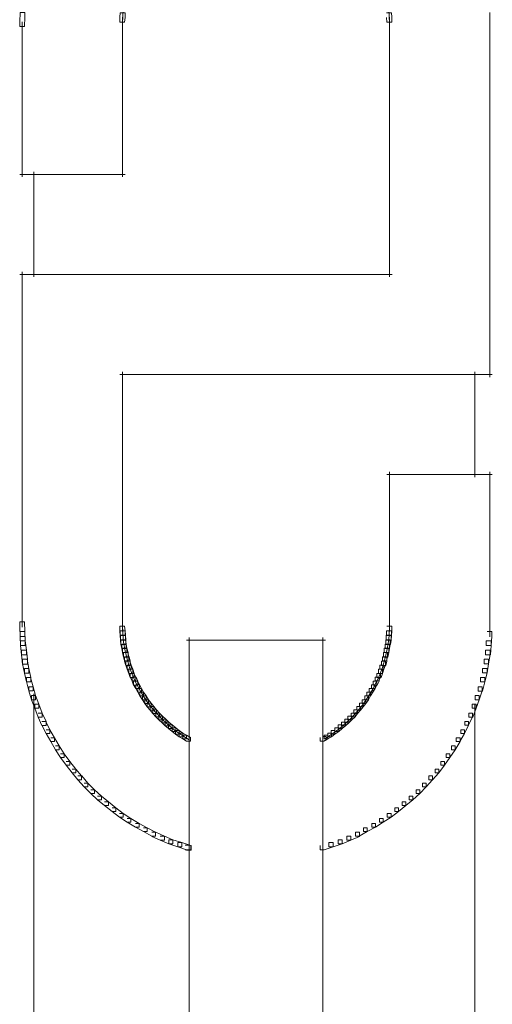
# Model space of a CAD drawing. Units: inches. Extents: x 0 to 18.5, y -44 to -6.8.
# Drawn here: x 8.8 to 9.7, y -14.2 to -12.3 of the extents above; entities that cross this region are included whole.
import ezdxf

# ---------------------------------------------------------------- set-up
doc = ezdxf.new("R2010")
doc.units = ezdxf.units.IN
doc.header["$MEASUREMENT"] = 0
doc.layers.add('Layer 1', color=7, linetype='Continuous')

# ---------------------------------------------------------------- blocks, each defined once
blk = doc.blocks.new('block 3')
at = {"layer": 'Layer 1', "color": 18, "lineweight": 18, "true_color": 0x010101}
for points in [[(9.1248, -13.4875), (9.385, -13.4875)], [(9.1248, -15.4909), (9.385, -15.4909)]]:
    blk.add_lwpolyline(points, dxfattribs=at)
blk = doc.blocks.new('block 5')
at = {"layer": 'Layer 1', "color": 18, "lineweight": 18, "true_color": 0x010101}
for points in [[(8.8118, -12.801), (9.5102, -12.801)], [(8.9996, -12.9888), (9.698, -12.9888)]]:
    blk.add_lwpolyline(points, dxfattribs=at)
blk = doc.blocks.new('block 14')
at = {"layer": 'Layer 1', "color": 18, "lineweight": 18, "true_color": 0x010101}
for points in [[(9.4997, -12.3099), (9.5088, -12.3099), (9.5095, -12.3182), (9.5095, -12.3273), (9.5004, -12.3273), (9.4997, -12.319)], [(9.6931, -12.3092), (9.6931, -12.3364)], [(8.8166, -12.3267), (8.8166, -12.618)], [(9.0045, -12.3267), (9.0045, -12.618)], [(9.5053, -12.3182), (9.5053, -12.3364)], [(9.5053, -12.3267), (9.5053, -12.8059)], [(9.6931, -12.3267), (9.6931, -12.9937)], [(8.8118, -12.6132), (9.0093, -12.6132)], [(8.8382, -12.6083), (8.8382, -12.8059)], [(8.8118, -12.801), (9.5102, -12.801)], [(8.8166, -12.7962), (8.8166, -13.4632)], [(8.9996, -12.9888), (9.698, -12.9888)], [(9.0045, -12.9839), (9.0045, -13.4632)], [(9.6652, -12.9839), (9.6652, -13.1815)], [(9.5004, -13.1766), (9.698, -13.1766)], [(9.5053, -13.1718), (9.5053, -13.4632)], [(9.6931, -13.1718), (9.6931, -13.4632)], [(9.5053, -13.4535), (9.5053, -13.4716)], [(9.6931, -13.4535), (9.6931, -13.4813)], [(9.4997, -13.4702), (9.5088, -13.4702), (9.5088, -13.4792), (9.5081, -13.4875), (9.499, -13.4875), (9.499, -13.4785)], [(9.5004, -13.4618), (9.5095, -13.4618), (9.5095, -13.4709), (9.5088, -13.4792), (9.4997, -13.4792), (9.4997, -13.4702)], [(9.6882, -13.4716), (9.6972, -13.4716), (9.6972, -13.4806), (9.6958, -13.498), (9.6868, -13.498), (9.6868, -13.4889)], [(9.1248, -13.4875), (9.385, -13.4875)], [(9.1297, -13.4827), (9.1297, -15.4957)], [(9.3801, -13.4827), (9.3801, -15.4957)], [(9.4969, -13.4952), (9.5053, -13.4952), (9.5053, -13.5035), (9.5039, -13.5112), (9.4955, -13.5112), (9.4955, -13.5029)], [(9.4983, -13.4869), (9.5066, -13.4869), (9.5066, -13.4952), (9.5053, -13.5035), (9.4969, -13.5035), (9.4969, -13.4952)], [(9.499, -13.4785), (9.5081, -13.4785), (9.5081, -13.4875), (9.5073, -13.4959), (9.4983, -13.4959), (9.4983, -13.4869)], [(9.6868, -13.4889), (9.6958, -13.4889), (9.6958, -13.498), (9.6945, -13.5154), (9.6854, -13.5154), (9.6854, -13.5063)], [(9.4942, -13.5112), (9.5017, -13.5112), (9.5017, -13.5188), (9.4997, -13.5265), (9.4921, -13.5265), (9.4921, -13.5188)], [(9.4955, -13.5029), (9.5039, -13.5029), (9.5039, -13.5112), (9.5024, -13.5196), (9.4942, -13.5196), (9.4942, -13.5112)], [(9.6854, -13.5063), (9.6938, -13.5063), (9.6938, -13.5147), (9.691, -13.532), (9.6827, -13.532), (9.6827, -13.5237)], [(9.49, -13.5272), (9.4977, -13.5272), (9.4977, -13.5349), (9.4949, -13.5425), (9.4871, -13.5425), (9.4871, -13.5349)], [(9.4921, -13.5188), (9.5004, -13.5188), (9.5004, -13.5272), (9.4983, -13.5356), (9.49, -13.5356), (9.49, -13.5272)], [(9.6827, -13.5237), (9.691, -13.5237), (9.691, -13.532), (9.6882, -13.5494), (9.6798, -13.5494), (9.6798, -13.5411)], [(9.4816, -13.5502), (9.4886, -13.5502), (9.4886, -13.5571), (9.4851, -13.564), (9.4782, -13.564), (9.4782, -13.5571)], [(9.4844, -13.5425), (9.4921, -13.5425), (9.4921, -13.5502), (9.4894, -13.5578), (9.4816, -13.5578), (9.4816, -13.5502)], [(9.4871, -13.5349), (9.4949, -13.5349), (9.4949, -13.5425), (9.4921, -13.5502), (9.4844, -13.5502), (9.4844, -13.5425)], [(9.6798, -13.5411), (9.6882, -13.5411), (9.6882, -13.5494), (9.6841, -13.5662), (9.6757, -13.5662), (9.6757, -13.5578)], [(9.4747, -13.5648), (9.4816, -13.5648), (9.4816, -13.5717), (9.4782, -13.5787), (9.4712, -13.5787), (9.4712, -13.5717)], [(9.4782, -13.5571), (9.4858, -13.5571), (9.4858, -13.5648), (9.4823, -13.5724), (9.4747, -13.5724), (9.4747, -13.5648)], [(9.6757, -13.5578), (9.6841, -13.5578), (9.6841, -13.5662), (9.6798, -13.5835), (9.6715, -13.5835), (9.6715, -13.5752)], [(9.4629, -13.5856), (9.4698, -13.5856), (9.4698, -13.5926), (9.4656, -13.5996), (9.4587, -13.5996), (9.4587, -13.5926)], [(9.467, -13.5787), (9.474, -13.5787), (9.474, -13.5856), (9.4698, -13.5926), (9.4629, -13.5926), (9.4629, -13.5856)], [(9.4712, -13.5717), (9.4782, -13.5717), (9.4782, -13.5787), (9.474, -13.5856), (9.467, -13.5856), (9.467, -13.5787)], [(9.6715, -13.5752), (9.6792, -13.5752), (9.6792, -13.5828), (9.6735, -13.5996), (9.6659, -13.5996), (9.6659, -13.5919)], [(8.8382, -13.5884), (8.8382, -15.39)], [(9.449, -13.6058), (9.4559, -13.6058), (9.4559, -13.6127), (9.451, -13.619), (9.444, -13.619), (9.444, -13.6121)], [(9.4538, -13.5996), (9.4607, -13.5996), (9.4607, -13.6065), (9.4559, -13.6127), (9.449, -13.6127), (9.449, -13.6058)], [(9.4587, -13.5926), (9.4656, -13.5926), (9.4656, -13.5996), (9.4607, -13.6065), (9.4538, -13.6065), (9.4538, -13.5996)], [(9.6659, -13.5919), (9.6737, -13.5919), (9.6737, -13.5996), (9.668, -13.6156), (9.6604, -13.6156), (9.6604, -13.6079)], [(9.4337, -13.6246), (9.4406, -13.6246), (9.4406, -13.6315), (9.4344, -13.6371), (9.4274, -13.6371), (9.4274, -13.6302)], [(9.4385, -13.6183), (9.4455, -13.6183), (9.4455, -13.6253), (9.4406, -13.6315), (9.4336, -13.6315), (9.4336, -13.6246)], [(9.4441, -13.6121), (9.451, -13.6121), (9.451, -13.619), (9.4455, -13.6253), (9.4385, -13.6253), (9.4385, -13.6183)], [(9.6541, -13.6246), (9.6611, -13.6246), (9.6611, -13.6315), (9.6535, -13.6475), (9.6465, -13.6475), (9.6465, -13.6406)], [(9.6604, -13.6079), (9.668, -13.6079), (9.668, -13.6156), (9.6618, -13.6322), (9.6541, -13.6322), (9.6541, -13.6246)], [(9.6652, -13.6079), (9.6652, -15.3712)], [(9.4155, -13.642), (9.4225, -13.642), (9.4225, -13.6489), (9.4162, -13.6538), (9.4093, -13.6538), (9.4093, -13.6469)], [(9.4218, -13.6364), (9.4288, -13.6364), (9.4288, -13.6433), (9.4225, -13.6489), (9.4155, -13.6489), (9.4155, -13.642)], [(9.4274, -13.6302), (9.4344, -13.6302), (9.4344, -13.6371), (9.4288, -13.6433), (9.4218, -13.6433), (9.4218, -13.6364)], [(9.6465, -13.6406), (9.6535, -13.6406), (9.6535, -13.6475), (9.6458, -13.6628), (9.6389, -13.6628), (9.6389, -13.6559)], [(9.3961, -13.6573), (9.403, -13.6573), (9.403, -13.6643), (9.3968, -13.6691), (9.3898, -13.6691), (9.3898, -13.6621)], [(9.403, -13.6524), (9.41, -13.6524), (9.41, -13.6593), (9.403, -13.6643), (9.3961, -13.6643), (9.3961, -13.6573)], [(9.4093, -13.6469), (9.4162, -13.6469), (9.4162, -13.6538), (9.41, -13.6593), (9.403, -13.6593), (9.403, -13.6524)], [(9.6389, -13.6559), (9.6458, -13.6559), (9.6458, -13.6628), (9.6374, -13.6781), (9.6305, -13.6781), (9.6305, -13.6712)], [(9.3828, -13.6663), (9.3898, -13.6663), (9.3898, -13.6732), (9.3821, -13.6774), (9.3752, -13.6774), (9.3752, -13.6705)], [(9.3898, -13.6621), (9.3968, -13.6621), (9.3968, -13.6691), (9.3898, -13.6732), (9.3828, -13.6732), (9.3828, -13.6663)], [(9.6305, -13.6712), (9.6375, -13.6712), (9.6375, -13.6781), (9.6284, -13.6934), (9.6215, -13.6934), (9.6215, -13.6865)], [(9.6215, -13.6865), (9.6284, -13.6865), (9.6284, -13.6934), (9.6187, -13.708), (9.6117, -13.708), (9.6117, -13.7011)], [(9.6013, -13.7157), (9.6083, -13.7157), (9.6083, -13.7226), (9.5978, -13.7366), (9.5908, -13.7366), (9.5908, -13.7297)], [(9.6117, -13.7011), (9.6187, -13.7011), (9.6187, -13.708), (9.6083, -13.7226), (9.6013, -13.7226), (9.6013, -13.7157)], [(9.5908, -13.7297), (9.5978, -13.7297), (9.5978, -13.7366), (9.586, -13.7498), (9.579, -13.7498), (9.579, -13.7428)], [(9.579, -13.7428), (9.586, -13.7428), (9.586, -13.7498), (9.5742, -13.763), (9.5672, -13.763), (9.5672, -13.7561)], [(9.5554, -13.7686), (9.5623, -13.7686), (9.5623, -13.7755), (9.5491, -13.7873), (9.5421, -13.7873), (9.5421, -13.7804)], [(9.5672, -13.7561), (9.5742, -13.7561), (9.5742, -13.763), (9.5623, -13.7755), (9.5554, -13.7755), (9.5554, -13.7686)], [(9.5421, -13.7804), (9.5491, -13.7804), (9.5491, -13.7873), (9.5358, -13.7984), (9.5289, -13.7984), (9.5289, -13.7915)], [(9.515, -13.8026), (9.5219, -13.8026), (9.5219, -13.8097), (9.5081, -13.8201), (9.5011, -13.8201), (9.5011, -13.8131)], [(9.5289, -13.7915), (9.5358, -13.7915), (9.5358, -13.7984), (9.5219, -13.8097), (9.515, -13.8097), (9.515, -13.8026)], [(9.4864, -13.8228), (9.4934, -13.8228), (9.4934, -13.8298), (9.4789, -13.8388), (9.4719, -13.8388), (9.4719, -13.8319)], [(9.5011, -13.8131), (9.5081, -13.8131), (9.5081, -13.8201), (9.4934, -13.8298), (9.4864, -13.8298), (9.4864, -13.8228)], [(9.4566, -13.8403), (9.4635, -13.8403), (9.4635, -13.8472), (9.4483, -13.8556), (9.4413, -13.8556), (9.4413, -13.8486)], [(9.4719, -13.8319), (9.4789, -13.8319), (9.4789, -13.8388), (9.4635, -13.8472), (9.4566, -13.8472), (9.4566, -13.8403)], [(9.4087, -13.8625), (9.4162, -13.8625), (9.4162, -13.8702), (9.3996, -13.8757), (9.3918, -13.8757), (9.3918, -13.868)], [(9.4253, -13.8556), (9.4329, -13.8556), (9.4329, -13.8631), (9.4162, -13.8702), (9.4087, -13.8702), (9.4087, -13.8625)], [(9.4413, -13.8486), (9.449, -13.8486), (9.449, -13.8562), (9.4329, -13.8631), (9.4253, -13.8631), (9.4253, -13.8556)], [(9.3918, -13.868), (9.3996, -13.868), (9.3996, -13.8757), (9.3828, -13.8813), (9.3752, -13.8813), (9.3752, -13.8736)]]:
    blk.add_lwpolyline(points, dxfattribs=at)
blk = doc.blocks.new('block 15')
at = {"layer": 'Layer 1', "color": 18, "lineweight": 18, "true_color": 0x010101}
for points in [[(8.8166, -12.3267), (8.8166, -12.618)], [(9.0045, -12.3267), (9.0045, -12.618)], [(9.5053, -12.3267), (9.5053, -12.8059)], [(9.6931, -12.3267), (9.6931, -12.9937)], [(8.8118, -12.6132), (9.0093, -12.6132)], [(8.8118, -12.801), (9.5102, -12.801)], [(8.8166, -12.7962), (8.8166, -13.4632)], [(8.9996, -12.9888), (9.698, -12.9888)], [(9.0045, -12.9839), (9.0045, -13.4632)], [(9.5004, -13.1766), (9.698, -13.1766)], [(9.5053, -13.1718), (9.5053, -13.4632)], [(9.6931, -13.1718), (9.6931, -13.4632)], [(9.1248, -13.4875), (9.385, -13.4875)], [(9.1297, -13.4827), (9.1297, -15.4957)], [(9.3801, -13.4827), (9.3801, -15.4957)], [(8.8382, -13.5884), (8.8382, -15.39)]]:
    blk.add_lwpolyline(points, dxfattribs=at)
blk = doc.blocks.new('block 16')
at = {"layer": 'Layer 1', "color": 18, "lineweight": 18, "true_color": 0x010101}
for points in [[(8.8166, -12.3267), (8.8166, -12.618)], [(8.8166, -12.3267), (8.8166, -12.3364)], [(9.0045, -12.3267), (9.0045, -12.618)], [(9.5053, -12.3267), (9.5053, -12.8059)], [(9.5053, -12.3267), (9.5053, -12.3364)], [(9.6931, -12.3267), (9.6931, -12.9937)], [(8.8118, -12.6132), (9.0093, -12.6132)], [(8.8118, -12.801), (9.5102, -12.801)], [(8.8166, -12.7962), (8.8166, -13.4632)], [(8.9996, -12.9888), (9.698, -12.9888)], [(9.0045, -12.9839), (9.0045, -13.4632)], [(9.5004, -13.1766), (9.698, -13.1766)], [(9.5053, -13.1718), (9.5053, -13.4632)], [(9.6931, -13.1718), (9.6931, -13.4632)], [(9.0045, -13.4535), (9.0045, -13.4632)], [(9.5053, -13.4535), (9.5053, -13.4681)], [(9.6931, -13.4535), (9.6931, -13.4632)], [(9.1248, -13.4875), (9.385, -13.4875)], [(9.1297, -13.4827), (9.1297, -15.4957)], [(9.3801, -13.4827), (9.3801, -15.4957)], [(8.8382, -13.5884), (8.8382, -15.39)], [(9.6652, -13.6079), (9.6652, -15.3712)], [(9.1297, -13.6705), (9.1297, -13.6803)], [(9.3794, -13.6684), (9.3863, -13.6684), (9.3863, -13.6754), (9.3821, -13.6774), (9.3752, -13.6774), (9.3752, -13.6705)], [(9.122, -13.8729), (9.1304, -13.8729), (9.1331, -13.8736), (9.1331, -13.8819), (9.1248, -13.8819), (9.122, -13.8813)]]:
    blk.add_lwpolyline(points, dxfattribs=at)
for points in [[(9.0045, -12.3315), (9.0045, -12.2436), (9.0505, -12.1621), (9.1259, -12.1168)], [(9.3801, -12.1146), (9.4575, -12.1593), (9.5053, -12.242), (9.5053, -12.3315)], [(9.1297, -13.6752), (9.0522, -13.6305), (9.0045, -13.5478), (9.0045, -13.4583)], [(9.5052, -13.4627), (9.5037, -13.5491), (9.4578, -13.6284), (9.3839, -13.673)]]:
    blk.add_open_spline(points, degree=3, dxfattribs=at)
blk = doc.blocks.new('block 22')
at = {"layer": 'Layer 1', "color": 18, "lineweight": 18, "true_color": 0x010101}
for points in [[(8.8166, -12.3267), (8.8166, -12.618)], [(9.0045, -12.3267), (9.0045, -12.618)], [(9.5053, -12.3267), (9.5053, -12.8059)], [(9.6931, -12.3267), (9.6931, -12.9937)], [(8.8118, -12.6132), (9.0093, -12.6132)], [(8.8118, -12.801), (9.5102, -12.801)], [(8.8166, -12.7962), (8.8166, -13.4632)], [(8.9996, -12.9888), (9.698, -12.9888)], [(9.0045, -12.9839), (9.0045, -13.4632)], [(9.5004, -13.1766), (9.698, -13.1766)], [(9.5053, -13.1718), (9.5053, -13.4632)], [(9.6931, -13.1718), (9.6931, -13.4632)], [(9.1248, -13.4875), (9.385, -13.4875)], [(9.1297, -13.4827), (9.1297, -15.4957)], [(9.3801, -13.4827), (9.3801, -15.4957)]]:
    blk.add_lwpolyline(points, dxfattribs=at)
blk = doc.blocks.new('block 26')
at = {"layer": 'Layer 1', "color": 18, "lineweight": 18, "true_color": 0x010101}
for points in [[(8.8166, -12.3267), (8.8166, -12.618)], [(9.0045, -12.3267), (9.0045, -12.618)], [(9.5053, -12.3267), (9.5053, -12.8059)], [(9.6931, -12.3267), (9.6931, -12.9937)], [(8.8118, -12.6132), (9.0093, -12.6132)], [(8.8118, -12.801), (9.5102, -12.801)], [(8.8166, -12.7962), (8.8166, -13.4632)], [(8.9996, -12.9888), (9.698, -12.9888)], [(9.0045, -12.9839), (9.0045, -13.4632)], [(9.5004, -13.1766), (9.698, -13.1766)], [(9.5053, -13.1718), (9.5053, -13.4632)], [(9.6931, -13.1718), (9.6931, -13.4632)], [(9.1248, -13.4875), (9.385, -13.4875)], [(9.1297, -13.4827), (9.1297, -15.4957)], [(9.3801, -13.4827), (9.3801, -15.4957)]]:
    blk.add_lwpolyline(points, dxfattribs=at)
blk = doc.blocks.new('block 2')
at = {"layer": 'Layer 1', "color": 18, "lineweight": 18, "true_color": 0x010101}
for points in [[(8.8125, -12.3092), (8.8118, -12.3267), (8.8118, -12.3357), (8.8208, -12.3357), (8.8215, -12.3182), (8.8215, -12.3092), (8.8125, -12.3092)], [(9.0003, -12.3099), (8.9996, -12.3182), (8.9996, -12.3273), (9.0086, -12.3273), (9.0093, -12.319), (9.0093, -12.3099), (9.0003, -12.3099)], [(8.8166, -12.3267), (8.8166, -12.618)], [(9.0045, -12.3182), (9.0045, -12.3364)], [(9.0045, -12.3267), (9.0045, -12.618)], [(8.8118, -12.6132), (9.0093, -12.6132)], [(8.8382, -12.6083), (8.8382, -12.8059)], [(8.8166, -12.7962), (8.8166, -13.4632)], [(9.0045, -12.9839), (9.0045, -13.4632)], [(8.8118, -13.4535), (8.8118, -13.4625), (8.8125, -13.4806), (8.8215, -13.4806), (8.8215, -13.4716), (8.8208, -13.4535), (8.8118, -13.4535)], [(9.0045, -13.4535), (9.0045, -13.4716)], [(8.8125, -13.4716), (8.8125, -13.4806), (8.8132, -13.498), (8.8222, -13.498), (8.8222, -13.4889), (8.8215, -13.4716), (8.8125, -13.4716)], [(8.9996, -13.4618), (8.9996, -13.4709), (9.0003, -13.4792), (9.0093, -13.4792), (9.0093, -13.4702), (9.0086, -13.4618), (8.9996, -13.4618)], [(9.0003, -13.4702), (9.0003, -13.4792), (9.001, -13.4875), (9.01, -13.4875), (9.01, -13.4785), (9.0093, -13.4702), (9.0003, -13.4702)], [(8.8132, -13.4889), (8.8132, -13.498), (8.8153, -13.5154), (8.8243, -13.5154), (8.8243, -13.5063), (8.8222, -13.4889), (8.8132, -13.4889)], [(9.001, -13.4785), (9.001, -13.4875), (9.0017, -13.4959), (9.0107, -13.4959), (9.0107, -13.4869), (9.01, -13.4785), (9.001, -13.4785)], [(9.0017, -13.4869), (9.0017, -13.4952), (9.003, -13.5035), (9.0113, -13.5035), (9.0113, -13.4952), (9.01, -13.4869), (9.0017, -13.4869)], [(9.003, -13.4952), (9.003, -13.5035), (9.0045, -13.5112), (9.0128, -13.5112), (9.0128, -13.5029), (9.0113, -13.4952), (9.003, -13.4952)], [(9.1297, -13.4827), (9.1297, -15.4957)], [(8.8153, -13.5063), (8.8153, -13.5154), (8.8173, -13.5327), (8.8264, -13.5327), (8.8264, -13.5237), (8.8243, -13.5063), (8.8153, -13.5063)], [(9.0045, -13.5029), (9.0045, -13.5112), (9.0065, -13.5196), (9.0149, -13.5196), (9.0149, -13.5112), (9.0128, -13.5029), (9.0045, -13.5029)], [(9.0065, -13.5112), (9.0065, -13.5189), (9.0086, -13.5265), (9.0163, -13.5265), (9.0163, -13.5189), (9.0143, -13.5112), (9.0065, -13.5112)], [(8.8173, -13.5237), (8.8173, -13.532), (8.8208, -13.5495), (8.8292, -13.5495), (8.8292, -13.5411), (8.8257, -13.5237), (8.8173, -13.5237)], [(9.0086, -13.5188), (9.0086, -13.5272), (9.0107, -13.5356), (9.0191, -13.5356), (9.0191, -13.5272), (9.0169, -13.5188), (9.0086, -13.5188)], [(9.0107, -13.5272), (9.0107, -13.5349), (9.0136, -13.5425), (9.0211, -13.5425), (9.0211, -13.5349), (9.0184, -13.5272), (9.0107, -13.5272)], [(8.8208, -13.5411), (8.8208, -13.5495), (8.8243, -13.5662), (8.8327, -13.5662), (8.8327, -13.5578), (8.8292, -13.5411), (8.8208, -13.5411)], [(9.0136, -13.5349), (9.0136, -13.5425), (9.0163, -13.5502), (9.0239, -13.5502), (9.0239, -13.5425), (9.0211, -13.5349), (9.0136, -13.5349)], [(9.0163, -13.5425), (9.0163, -13.5502), (9.0191, -13.5578), (9.0267, -13.5578), (9.0267, -13.5502), (9.0239, -13.5425), (9.0163, -13.5425)], [(9.0191, -13.5502), (9.0191, -13.5571), (9.0225, -13.5641), (9.0295, -13.5641), (9.0295, -13.5571), (9.026, -13.5502), (9.0191, -13.5502)], [(8.8243, -13.5578), (8.8243, -13.5655), (8.8292, -13.5828), (8.8368, -13.5828), (8.8368, -13.5752), (8.832, -13.5578), (8.8243, -13.5578)], [(9.0225, -13.5571), (9.0225, -13.5648), (9.0253, -13.5724), (9.033, -13.5724), (9.033, -13.5648), (9.0302, -13.5571), (9.0225, -13.5571)], [(9.0253, -13.5648), (9.0253, -13.5717), (9.0295, -13.5787), (9.0365, -13.5787), (9.0365, -13.5717), (9.0322, -13.5648), (9.0253, -13.5648)], [(8.8292, -13.5752), (8.8292, -13.5828), (8.8341, -13.5996), (8.8416, -13.5996), (8.8416, -13.5919), (8.8368, -13.5752), (8.8292, -13.5752)], [(9.0295, -13.5717), (9.0295, -13.5787), (9.033, -13.5856), (9.04, -13.5856), (9.04, -13.5787), (9.0365, -13.5717), (9.0295, -13.5717)], [(9.033, -13.5787), (9.033, -13.5856), (9.0371, -13.5926), (9.0441, -13.5926), (9.0441, -13.5856), (9.04, -13.5787), (9.033, -13.5787)], [(9.0371, -13.5856), (9.0371, -13.5926), (9.042, -13.5996), (9.049, -13.5996), (9.049, -13.5926), (9.0441, -13.5856), (9.0371, -13.5856)], [(8.8341, -13.5919), (8.8341, -13.5996), (8.8403, -13.6156), (8.8479, -13.6156), (8.8479, -13.6079), (8.8416, -13.5919), (8.8341, -13.5919)], [(8.8382, -13.5884), (8.8382, -15.39)], [(9.042, -13.5926), (9.042, -13.5996), (9.0462, -13.6065), (9.0531, -13.6065), (9.0531, -13.5996), (9.049, -13.5926), (9.042, -13.5926)], [(9.0462, -13.5996), (9.0462, -13.6065), (9.0511, -13.6127), (9.058, -13.6127), (9.058, -13.6058), (9.0532, -13.5996), (9.0462, -13.5996)], [(9.0511, -13.6058), (9.0511, -13.6127), (9.0566, -13.619), (9.0636, -13.619), (9.0636, -13.6121), (9.058, -13.6058), (9.0511, -13.6058)], [(8.8403, -13.6079), (8.8403, -13.6156), (8.8466, -13.6322), (8.8542, -13.6322), (8.8542, -13.6246), (8.8479, -13.6079), (8.8403, -13.6079)], [(8.8466, -13.6246), (8.8542, -13.6246), (8.8612, -13.6406), (8.8612, -13.6482), (8.8535, -13.6482), (8.8466, -13.6322)], [(9.0566, -13.6121), (9.0566, -13.619), (9.0615, -13.6253), (9.0685, -13.6253), (9.0685, -13.6183), (9.0636, -13.6121), (9.0566, -13.6121)], [(9.0615, -13.6183), (9.0615, -13.6253), (9.067, -13.6315), (9.0741, -13.6315), (9.0741, -13.6246), (9.0685, -13.6183), (9.0615, -13.6183)], [(9.067, -13.6246), (9.067, -13.6315), (9.0726, -13.6371), (9.0796, -13.6371), (9.0796, -13.6302), (9.0741, -13.6246), (9.067, -13.6246)], [(8.8535, -13.6406), (8.8605, -13.6406), (8.8682, -13.6559), (8.8682, -13.6628), (8.8612, -13.6628), (8.8535, -13.6475)], [(9.0726, -13.6302), (9.0726, -13.6371), (9.0789, -13.6433), (9.0858, -13.6433), (9.0858, -13.6364), (9.0796, -13.6302), (9.0726, -13.6302)], [(9.0789, -13.6364), (9.0789, -13.6433), (9.0845, -13.6489), (9.0914, -13.6489), (9.0914, -13.642), (9.0858, -13.6364), (9.0789, -13.6364)], [(9.0845, -13.642), (9.0845, -13.6489), (9.0907, -13.6538), (9.0976, -13.6538), (9.0976, -13.6469), (9.0914, -13.642), (9.0845, -13.642)], [(8.8612, -13.6559), (8.8682, -13.6559), (8.8771, -13.6712), (8.8771, -13.6781), (8.8702, -13.6781), (8.8612, -13.6628)], [(9.0907, -13.6469), (9.0907, -13.6538), (9.0976, -13.6593), (9.1046, -13.6593), (9.1046, -13.6524), (9.0976, -13.6469), (9.0907, -13.6469)], [(9.0976, -13.6524), (9.0976, -13.6593), (9.1039, -13.6643), (9.1109, -13.6643), (9.1109, -13.6573), (9.1046, -13.6524), (9.0976, -13.6524)], [(9.1039, -13.6573), (9.1039, -13.6643), (9.1109, -13.6691), (9.1179, -13.6691), (9.1179, -13.6621), (9.1109, -13.6573), (9.1039, -13.6573)], [(8.8702, -13.6712), (8.8771, -13.6712), (8.8855, -13.6865), (8.8855, -13.6934), (8.8786, -13.6934), (8.8702, -13.6781)], [(9.1109, -13.6621), (9.1109, -13.6691), (9.1178, -13.6732), (9.1248, -13.6732), (9.1248, -13.6663), (9.1178, -13.6621), (9.1109, -13.6621)], [(9.1179, -13.6663), (9.1179, -13.6732), (9.1248, -13.6774), (9.1318, -13.6774), (9.1318, -13.6705), (9.1248, -13.6663), (9.1179, -13.6663)], [(8.8786, -13.6865), (8.8855, -13.6865), (8.8953, -13.7011), (8.8953, -13.708), (8.8883, -13.708), (8.8786, -13.6934)], [(8.8883, -13.7011), (8.8953, -13.7011), (8.9057, -13.7157), (8.9057, -13.7226), (8.8988, -13.7226), (8.8883, -13.708)], [(8.8988, -13.7157), (8.9057, -13.7157), (8.9168, -13.7297), (8.9168, -13.7366), (8.9099, -13.7366), (8.8988, -13.7226)], [(8.9099, -13.7297), (8.9168, -13.7297), (8.9279, -13.7428), (8.9279, -13.7498), (8.921, -13.7498), (8.9099, -13.7366)], [(8.921, -13.7428), (8.9281, -13.7428), (8.9397, -13.7561), (8.9397, -13.763), (8.9328, -13.763), (8.921, -13.7498)], [(8.9328, -13.7561), (8.9397, -13.7561), (8.9523, -13.7686), (8.9523, -13.7755), (8.9453, -13.7755), (8.9328, -13.763)], [(8.9453, -13.7686), (8.9523, -13.7686), (8.9649, -13.7804), (8.9649, -13.7873), (8.9579, -13.7873), (8.9453, -13.7755)], [(8.9579, -13.7804), (8.9649, -13.7804), (8.9781, -13.7915), (8.9781, -13.7984), (8.9711, -13.7984), (8.9579, -13.7873)], [(8.9711, -13.7915), (8.9781, -13.7915), (8.9919, -13.8026), (8.9919, -13.8097), (8.985, -13.8097), (8.9711, -13.7984)], [(8.985, -13.8026), (8.9919, -13.8026), (9.0058, -13.8131), (9.0058, -13.8201), (8.9989, -13.8201), (8.985, -13.8097)], [(8.9989, -13.8131), (9.0058, -13.8131), (9.0204, -13.8228), (9.0204, -13.8298), (9.0135, -13.8298), (8.9989, -13.8201)], [(9.0136, -13.8228), (9.0204, -13.8228), (9.0358, -13.8319), (9.0358, -13.8388), (9.0288, -13.8388), (9.0136, -13.8298)], [(9.0288, -13.8319), (9.0358, -13.8319), (9.0511, -13.8403), (9.0511, -13.8472), (9.0441, -13.8472), (9.0288, -13.8388)], [(9.0441, -13.8403), (9.0511, -13.8403), (9.0663, -13.8486), (9.0663, -13.8556), (9.0594, -13.8556), (9.0441, -13.8472)], [(9.0594, -13.8486), (9.067, -13.8486), (9.0831, -13.8556), (9.0831, -13.8631), (9.0754, -13.8631), (9.0594, -13.8562)], [(9.0754, -13.8556), (9.0831, -13.8556), (9.0991, -13.8625), (9.0991, -13.8702), (9.0914, -13.8702), (9.0754, -13.8631)], [(9.0914, -13.8625), (9.0914, -13.8702), (9.1082, -13.8757), (9.1158, -13.8757), (9.1158, -13.868), (9.0991, -13.8625), (9.0914, -13.8625)], [(9.1082, -13.868), (9.1082, -13.8757), (9.1248, -13.8813), (9.1324, -13.8813), (9.1324, -13.8736), (9.1158, -13.868), (9.1082, -13.868)]]:
    blk.add_lwpolyline(points, dxfattribs=at)
at = {"layer": 'Layer 1'}
for name in ['block 14', 'block 22', 'block 26', 'block 15', 'block 16', 'block 5', 'block 3']:
    blk.add_blockref(name, (0, 0), dxfattribs=at)

msp = doc.modelspace()

# ---------------------------------------------------------------- block references
at = {"layer": 'Layer 1'}
msp.add_blockref('block 2', (0, 0), dxfattribs=at)

doc.saveas('drawing.dxf')
